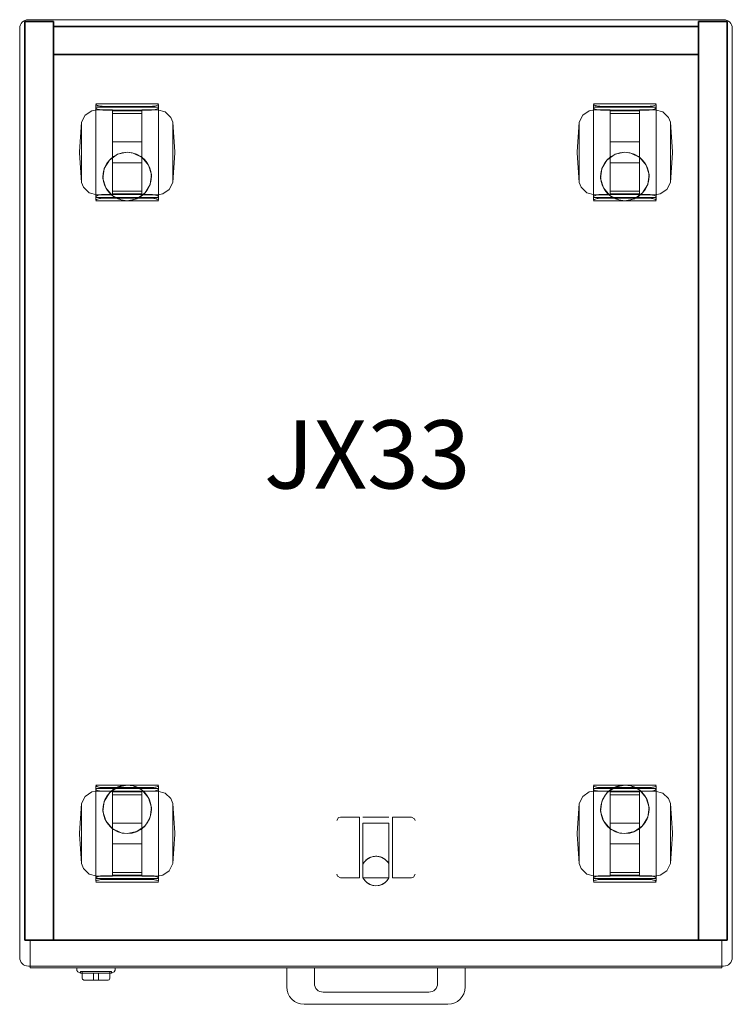
# Model space of a CAD drawing. Units: millimetres. Extents: x -4012 to 10938, y -11584 to 13960.
# Drawn here: x -2598 to -2187, y 6360 to 6928 of the extents above; entities that cross this region are included whole.
import ezdxf

# ---------------------------------------------------------------- set-up
doc = ezdxf.new("R2010")
doc.units = ezdxf.units.MM
for name, color, linetype, lineweight in [('Archivo', 2, 'Continuous', 18), ('Cajon', 3, 'Continuous', 18), ('Carcasa', 1, 'Continuous', 18), ('Cerradura', 4, 'Continuous', 18), ('Cojin', 5, 'Continuous', 18), ('Estructura', 5, 'Continuous', 25), ('Mobiliario', 1, 'Continuous', 18), ('REF', 4, 'Continuous', 30), ('Rueda', 7, 'Continuous', 18), ('Tirador Buck', 4, 'Continuous', 18)]:
    doc.layers.add(name, color=color, linetype=linetype, lineweight=lineweight)
doc.styles.add('Arial_2', font='arial.ttf', dxfattribs={"height": 39.341317})

# ---------------------------------------------------------------- blocks, each defined once
blk = doc.blocks.new('06-BUCK MOVIL_COJIN SUPERIOR - JX33-66442-Level 1')
at = {"layer": 'Archivo'}
for p, q in [((199.5, -258), (-199.5, -258)), ((-199.5, -258), (-199.5, -258)), ((-199.5, -258), (199.5, -258)), ((-199.5, -258), (-199.5, -274)), ((-199.5, -258), (-199.5, -274)), ((199.5, -258), (199.5, -258)), ((199.5, -274), (199.5, -258)), ((199.5, -258), (199.5, -274)), ((199.5, -274), (-199.5, -274)), ((-199.5, -274), (-199.5, -274)), ((-199.5, -274), (199.5, -274)), ((199.5, -274), (199.5, -274))]:
    blk.add_line(p, q, dxfattribs=at)
at = {"layer": 'Cajon'}
for p, q in [((199.5, -258), (-199.5, -258)), ((-199.5, -258), (-199.5, -258)), ((-199.5, -258), (199.5, -258)), ((-199.5, -258), (-199.5, -274)), ((-199.5, -258), (-199.5, -274)), ((199.5, -258), (199.5, -258)), ((199.5, -274), (199.5, -258)), ((199.5, -258), (199.5, -274)), ((199.5, -274), (-199.5, -274)), ((-199.5, -274), (-199.5, -274)), ((-199.5, -274), (199.5, -274)), ((199.5, -274), (199.5, -274))]:
    blk.add_line(p, q, dxfattribs=at)
at = {"layer": 'Carcasa'}
for p, q in [((-125.5, 224.5), (-161.5, 224.5)), ((-161.5, 168.95), (-161.5, 224.05)), ((-125.5, 222.5), (-161.5, 222.5)), ((-161.5, 222.01), (-161.5, 170.99)), ((-129.5, 223.01), (-157.5, 223.01)), ((-125.5, 224.05), (-125.5, 168.95)), ((-125.5, 170.99), (-125.5, 222.01)), ((161.5, 224.5), (125.5, 224.5)), ((125.5, 168.95), (125.5, 224.05)), ((161.5, 222.5), (125.5, 222.5)), ((125.5, 222.01), (125.5, 170.99)), ((157.5, 223.01), (129.5, 223.01)), ((161.5, 224.05), (161.5, 168.95)), ((161.5, 170.99), (161.5, 222.01)), ((-129.5, 220.89), (-157.5, 220.89)), ((157.5, 220.89), (129.5, 220.89)), ((-161.5, 170.5), (-125.5, 170.5)), ((-129.5, 172.11), (-157.5, 172.11)), ((125.5, 170.5), (161.5, 170.5)), ((157.5, 172.11), (129.5, 172.11)), ((-161.5, 168.5), (-125.5, 168.5)), ((-157.5, 169.99), (-129.5, 169.99)), ((125.5, 168.5), (161.5, 168.5)), ((129.5, 169.99), (157.5, 169.99)), ((-125.5, -168.5), (-161.5, -168.5)), ((-161.5, -224.05), (-161.5, -168.95)), ((-129.5, -169.99), (-157.5, -169.99)), ((-125.5, -168.95), (-125.5, -224.05)), ((161.5, -168.5), (125.5, -168.5)), ((125.5, -224.05), (125.5, -168.95)), ((157.5, -169.99), (129.5, -169.99)), ((161.5, -168.95), (161.5, -224.05)), ((-125.5, -170.5), (-161.5, -170.5)), ((-161.5, -170.99), (-161.5, -222.01)), ((-157.5, -172.11), (-129.5, -172.11)), ((-125.5, -222.01), (-125.5, -170.99)), ((161.5, -170.5), (125.5, -170.5)), ((125.5, -170.99), (125.5, -222.01)), ((129.5, -172.11), (157.5, -172.11)), ((161.5, -222.01), (161.5, -170.99)), ((-157.5, -220.89), (-129.5, -220.89)), ((129.5, -220.89), (157.5, -220.89)), ((-161.5, -222.5), (-125.5, -222.5)), ((-161.5, -224.5), (-125.5, -224.5)), ((-157.5, -223.01), (-129.5, -223.01)), ((125.5, -222.5), (161.5, -222.5)), ((125.5, -224.5), (161.5, -224.5)), ((129.5, -223.01), (157.5, -223.01))]:
    blk.add_line(p, q, dxfattribs=at)
at = {"layer": 'Carcasa', "flags": 128}
for points in [[(-143.5, 196.54), (-149.11, 195.36), (-153.78, 192.04), (-156.73, 187.12), (-157.46, 181.43), (-155.84, 175.93), (-152.16, 171.54), (-147.03, 168.99), (-143.5, 168.54)], [(-143.5, 168.54), (-137.89, 169.71), (-133.22, 173.03), (-130.27, 177.95), (-129.54, 183.64), (-131.16, 189.14), (-134.84, 193.53), (-139.97, 196.08), (-143.5, 196.54)], [(143.5, 196.54), (137.89, 195.36), (133.22, 192.04), (130.27, 187.12), (129.54, 181.43), (131.16, 175.93), (134.84, 171.54), (139.97, 168.99), (143.5, 168.54)], [(143.5, 168.54), (149.11, 169.71), (153.78, 173.03), (156.73, 177.95), (157.46, 183.64), (155.84, 189.14), (152.16, 193.53), (147.03, 196.08), (143.5, 196.54)], [(-143.5, -168.54), (-149.11, -169.71), (-153.78, -173.03), (-156.73, -177.95), (-157.46, -183.64), (-155.84, -189.14), (-152.16, -193.53), (-147.03, -196.08), (-143.5, -196.54)], [(-143.5, -196.54), (-137.89, -195.36), (-133.22, -192.04), (-130.27, -187.12), (-129.54, -181.43), (-131.16, -175.93), (-134.84, -171.54), (-139.97, -168.99), (-143.5, -168.54)], [(143.5, -168.54), (137.89, -169.71), (133.22, -173.03), (130.27, -177.95), (129.54, -183.64), (131.16, -189.14), (134.84, -193.53), (139.97, -196.08), (143.5, -196.54)], [(143.5, -196.54), (149.11, -195.36), (153.78, -192.04), (156.73, -187.12), (157.46, -181.43), (155.84, -175.93), (152.16, -171.54), (147.03, -168.99), (143.5, -168.54)]]:
    blk.add_lwpolyline(points, dxfattribs=at)
at = {"layer": 'Carcasa'}
for centre, start, end in [((-143.5, 182.54), 0, 180), ((143.5, 182.54), 0, 180), ((-143.5, 182.54), 180, 0), ((143.5, 182.54), 180, 0), ((-143.5, -182.54), 0, 180), ((143.5, -182.54), 0, 180), ((-143.5, -182.54), 180, 360), ((143.5, -182.54), 180, 360)]:
    blk.add_arc(centre, 14, start, end, dxfattribs=at)
for points, knots in [([(-157.5, 223.01), (-157.81, 223.01), (-158.41, 223.04), (-159.27, 223.14), (-160.03, 223.29), (-160.77, 223.51), (-161.35, 223.78), (-161.5, 223.97), (-161.5, 224.05)], [0, 0, 0, 0, 0.142857, 0.285714, 0.428571, 0.571429, 0.785714, 1, 1, 1, 1]), ([(-161.5, 222.01), (-161.5, 221.9), (-161.23, 221.62), (-160.34, 221.27), (-159.47, 221.07), (-158.64, 220.94), (-157.97, 220.89), (-157.5, 220.89)], [0, 0, 0, 0, 0.285714, 0.571429, 0.678571, 0.785714, 1, 1, 1, 1]), ([(-125.5, 224.05), (-125.5, 223.94), (-125.77, 223.68), (-126.8, 223.31), (-128.14, 223.07), (-129.04, 223.01), (-129.5, 223.01)], [0, 0, 0, 0, 0.285714, 0.571429, 0.785714, 1, 1, 1, 1]), ([(-129.5, 220.89), (-129.19, 220.89), (-128.59, 220.92), (-127.73, 221.03), (-126.96, 221.2), (-126.23, 221.43), (-125.65, 221.73), (-125.5, 221.93), (-125.5, 222.01)], [0, 0, 0, 0, 0.142857, 0.285714, 0.428571, 0.571429, 0.785714, 1, 1, 1, 1]), ([(129.5, 223.01), (129.19, 223.01), (128.59, 223.04), (127.73, 223.14), (126.97, 223.29), (126.23, 223.51), (125.65, 223.78), (125.5, 223.97), (125.5, 224.05)], [0, 0, 0, 0, 0.142857, 0.285714, 0.428571, 0.571429, 0.785714, 1, 1, 1, 1]), ([(125.5, 222.01), (125.5, 221.9), (125.77, 221.62), (126.66, 221.27), (127.53, 221.07), (128.36, 220.94), (129.03, 220.89), (129.5, 220.89)], [0, 0, 0, 0, 0.285714, 0.571429, 0.678571, 0.785714, 1, 1, 1, 1]), ([(161.5, 224.05), (161.5, 223.94), (161.23, 223.68), (160.2, 223.31), (158.86, 223.07), (157.96, 223.01), (157.5, 223.01)], [0, 0, 0, 0, 0.285714, 0.571429, 0.785714, 1, 1, 1, 1]), ([(157.5, 220.89), (157.81, 220.89), (158.41, 220.92), (159.27, 221.03), (160.04, 221.2), (160.77, 221.43), (161.35, 221.73), (161.5, 221.93), (161.5, 222.01)], [0, 0, 0, 0, 0.142857, 0.285714, 0.428571, 0.571429, 0.785714, 1, 1, 1, 1]), ([(-157.5, 172.11), (-157.81, 172.11), (-158.41, 172.08), (-159.27, 171.97), (-160.04, 171.8), (-160.77, 171.57), (-161.35, 171.27), (-161.5, 171.07), (-161.5, 170.99)], [0, 0, 0, 0, 0.142857, 0.285714, 0.428571, 0.571429, 0.785714, 1, 1, 1, 1]), ([(-125.5, 170.99), (-125.5, 171.1), (-125.77, 171.38), (-126.66, 171.73), (-127.53, 171.93), (-128.36, 172.06), (-129.03, 172.11), (-129.5, 172.11)], [0, 0, 0, 0, 0.285714, 0.571429, 0.678571, 0.785714, 1, 1, 1, 1]), ([(129.5, 172.11), (129.19, 172.11), (128.59, 172.08), (127.73, 171.97), (126.96, 171.8), (126.23, 171.57), (125.65, 171.27), (125.5, 171.07), (125.5, 170.99)], [0, 0, 0, 0, 0.142857, 0.285714, 0.428571, 0.571429, 0.785714, 1, 1, 1, 1]), ([(161.5, 170.99), (161.5, 171.1), (161.23, 171.38), (160.34, 171.73), (159.47, 171.93), (158.64, 172.06), (157.97, 172.11), (157.5, 172.11)], [0, 0, 0, 0, 0.285714, 0.571429, 0.678571, 0.785714, 1, 1, 1, 1]), ([(-161.5, 168.95), (-161.5, 169.06), (-161.23, 169.32), (-160.2, 169.69), (-158.86, 169.93), (-157.96, 169.99), (-157.5, 169.99)], [0, 0, 0, 0, 0.285714, 0.571429, 0.785714, 1, 1, 1, 1]), ([(-129.5, 169.99), (-129.19, 169.99), (-128.59, 169.96), (-127.73, 169.86), (-126.97, 169.71), (-126.23, 169.49), (-125.65, 169.22), (-125.5, 169.03), (-125.5, 168.95)], [0, 0, 0, 0, 0.142857, 0.285714, 0.428571, 0.571429, 0.785714, 1, 1, 1, 1]), ([(125.5, 168.95), (125.5, 169.06), (125.77, 169.32), (126.8, 169.69), (128.14, 169.93), (129.04, 169.99), (129.5, 169.99)], [0, 0, 0, 0, 0.285714, 0.571429, 0.785714, 1, 1, 1, 1]), ([(157.5, 169.99), (157.81, 169.99), (158.41, 169.96), (159.27, 169.86), (160.03, 169.71), (160.77, 169.49), (161.35, 169.22), (161.5, 169.03), (161.5, 168.95)], [0, 0, 0, 0, 0.142857, 0.285714, 0.428571, 0.571429, 0.785714, 1, 1, 1, 1]), ([(-157.5, -169.99), (-157.81, -169.99), (-158.41, -169.96), (-159.27, -169.86), (-160.03, -169.71), (-160.77, -169.49), (-161.35, -169.22), (-161.5, -169.03), (-161.5, -168.95)], [0, 0, 0, 0, 0.142857, 0.285714, 0.428571, 0.571429, 0.785714, 1, 1, 1, 1]), ([(-125.5, -168.95), (-125.5, -169.06), (-125.77, -169.32), (-126.8, -169.69), (-128.14, -169.93), (-129.04, -169.99), (-129.5, -169.99)], [0, 0, 0, 0, 0.285714, 0.571429, 0.785714, 1, 1, 1, 1]), ([(129.5, -169.99), (129.19, -169.99), (128.59, -169.96), (127.73, -169.86), (126.97, -169.71), (126.23, -169.49), (125.65, -169.22), (125.5, -169.03), (125.5, -168.95)], [0, 0, 0, 0, 0.142857, 0.285714, 0.428571, 0.571429, 0.785714, 1, 1, 1, 1]), ([(161.5, -168.95), (161.5, -169.06), (161.23, -169.32), (160.2, -169.69), (158.86, -169.93), (157.96, -169.99), (157.5, -169.99)], [0, 0, 0, 0, 0.285714, 0.571429, 0.785714, 1, 1, 1, 1]), ([(-161.5, -170.99), (-161.5, -171.1), (-161.23, -171.38), (-160.34, -171.73), (-159.47, -171.93), (-158.64, -172.06), (-157.97, -172.11), (-157.5, -172.11)], [0, 0, 0, 0, 0.285714, 0.571429, 0.678571, 0.785714, 1, 1, 1, 1]), ([(-129.5, -172.11), (-129.19, -172.11), (-128.59, -172.08), (-127.73, -171.97), (-126.96, -171.8), (-126.23, -171.57), (-125.65, -171.27), (-125.5, -171.07), (-125.5, -170.99)], [0, 0, 0, 0, 0.142857, 0.285714, 0.428571, 0.571429, 0.785714, 1, 1, 1, 1]), ([(125.5, -170.99), (125.5, -171.1), (125.77, -171.38), (126.66, -171.73), (127.53, -171.93), (128.36, -172.06), (129.03, -172.11), (129.5, -172.11)], [0, 0, 0, 0, 0.285714, 0.571429, 0.678571, 0.785714, 1, 1, 1, 1]), ([(157.5, -172.11), (157.81, -172.11), (158.41, -172.08), (159.27, -171.97), (160.04, -171.8), (160.77, -171.57), (161.35, -171.27), (161.5, -171.07), (161.5, -170.99)], [0, 0, 0, 0, 0.142857, 0.285714, 0.428571, 0.571429, 0.785714, 1, 1, 1, 1]), ([(-157.5, -220.89), (-157.81, -220.89), (-158.41, -220.92), (-159.27, -221.03), (-160.04, -221.2), (-160.77, -221.43), (-161.35, -221.73), (-161.5, -221.93), (-161.5, -222.01)], [0, 0, 0, 0, 0.142857, 0.285714, 0.428571, 0.571429, 0.785714, 1, 1, 1, 1]), ([(-125.5, -222.01), (-125.5, -221.9), (-125.77, -221.62), (-126.66, -221.27), (-127.53, -221.07), (-128.36, -220.94), (-129.03, -220.89), (-129.5, -220.89)], [0, 0, 0, 0, 0.285714, 0.571429, 0.678571, 0.785714, 1, 1, 1, 1]), ([(129.5, -220.89), (129.19, -220.89), (128.59, -220.92), (127.73, -221.03), (126.96, -221.2), (126.23, -221.43), (125.65, -221.73), (125.5, -221.93), (125.5, -222.01)], [0, 0, 0, 0, 0.142857, 0.285714, 0.428571, 0.571429, 0.785714, 1, 1, 1, 1]), ([(161.5, -222.01), (161.5, -221.9), (161.23, -221.62), (160.34, -221.27), (159.47, -221.07), (158.64, -220.94), (157.97, -220.89), (157.5, -220.89)], [0, 0, 0, 0, 0.285714, 0.571429, 0.678571, 0.785714, 1, 1, 1, 1]), ([(-161.5, -224.05), (-161.5, -223.94), (-161.23, -223.68), (-160.2, -223.31), (-158.86, -223.07), (-157.96, -223.01), (-157.5, -223.01)], [0, 0, 0, 0, 0.285714, 0.571429, 0.785714, 1, 1, 1, 1]), ([(-129.5, -223.01), (-129.19, -223.01), (-128.59, -223.04), (-127.73, -223.14), (-126.97, -223.29), (-126.23, -223.51), (-125.65, -223.78), (-125.5, -223.97), (-125.5, -224.05)], [0, 0, 0, 0, 0.142857, 0.285714, 0.428571, 0.571429, 0.785714, 1, 1, 1, 1]), ([(125.5, -224.05), (125.5, -223.94), (125.77, -223.68), (126.8, -223.31), (128.14, -223.07), (129.04, -223.01), (129.5, -223.01)], [0, 0, 0, 0, 0.285714, 0.571429, 0.785714, 1, 1, 1, 1]), ([(157.5, -223.01), (157.81, -223.01), (158.41, -223.04), (159.27, -223.14), (160.03, -223.29), (160.77, -223.51), (161.35, -223.78), (161.5, -223.97), (161.5, -224.05)], [0, 0, 0, 0, 0.142857, 0.285714, 0.428571, 0.571429, 0.785714, 1, 1, 1, 1])]:
    blk.add_open_spline(points, degree=3, knots=knots, dxfattribs=at)
at = {"layer": 'Cerradura'}
for p, q in [((-172.5, -274), (-172.5, -275.38)), ((-150.5, -274), (-172.5, -274)), ((-172.5, -274), (-150.5, -274)), ((-171.95, -276.28), (-170.5, -277)), ((-170.5, -276), (-170.5, -277)), ((-170.5, -276), (-152.5, -276)), ((-152.5, -276), (-170.5, -276)), ((-170.5, -277), (-152.5, -277)), ((-152.5, -277), (-170.5, -277)), ((-169.5, -276), (-169.5, -280)), ((-169.5, -276), (-153.5, -276)), ((-153.5, -276), (-169.5, -276)), ((-160, -277), (-163, -277)), ((-163, -277), (-163, -277)), ((-163, -277), (-160, -277)), ((-163, -281), (-163, -277)), ((-163, -281), (-163, -277)), ((-160, -277), (-160, -277)), ((-160, -277), (-160, -281)), ((-160, -281), (-160, -277)), ((-153.5, -280), (-153.5, -276)), ((-152.5, -277), (-152.5, -276)), ((-152.5, -277), (-151.05, -276.28)), ((-150.5, -275.38), (-150.5, -274)), ((-160, -281), (-163, -281)), ((-163, -281), (-163, -281)), ((-163, -281), (-163, -281)), ((-163, -281), (-160, -281)), ((-160, -281), (-160, -281)), ((-160, -281), (-160, -281))]:
    blk.add_line(p, q, dxfattribs=at)
at = {"layer": 'Cerradura', "flags": 128}
for points in [[(-171.95, -276.28), (-172.49, -275.49), (-172.5, -275.38)], [(-150.5, -275.38), (-150.96, -276.22), (-151.05, -276.28)], [(-168.5, -281), (-169.34, -280.54), (-169.5, -280)], [(-154.5, -281), (-155.66, -281), (-158.75, -281), (-162.75, -281), (-166.33, -281), (-168.32, -281), (-168.5, -281)], [(-168.5, -281), (-167.34, -281), (-164.25, -281), (-160.25, -281), (-156.67, -281), (-154.68, -281), (-154.5, -281)], [(-153.5, -280), (-153.96, -280.84), (-154.5, -281)]]:
    blk.add_lwpolyline(points, dxfattribs=at)
at = {"layer": 'Cojin'}
for p, q in [((200.5, 273), (-200.5, 273)), ((-200.5, 273), (200.5, 273)), ((-205.5, 268), (-205.5, -268)), ((-205.5, -268), (-205.5, 268)), ((205.5, -268), (205.5, 268)), ((205.5, 268), (205.5, -268)), ((-200.5, -273), (200.5, -273)), ((200.5, -273), (-200.5, -273))]:
    blk.add_line(p, q, dxfattribs=at)
for centre, start, end in [((-200.5, 268), 90, 180), ((-200.5, 268), 90, 180), ((200.5, 268), 0, 90), ((200.5, 268), 0, 90), ((-200.5, -268), 180, 270), ((-200.5, -268), 180, 270), ((200.5, -268), 270, 360), ((200.5, -268), 270, 360)]:
    blk.add_arc(centre, 5, start, end, dxfattribs=at)
at = {"layer": 'Estructura'}
for p, q in [((-186, 272), (-202.5, 272)), ((-202.5, 272), (-202.5, -258)), ((-202.5, -258), (-202.5, 272)), ((-202.5, 272), (-186, 272)), ((-202.5, 272), (-202.5, 272)), ((-186, -258), (-186, 272)), ((-186, 272), (-186, -258)), ((-186, 272), (-186, 272)), ((186, 269), (-186, 269)), ((-186, 269), (-186, 253)), ((-186, 253), (-186, 269)), ((-186, 269), (186, 269)), ((-186, 269), (-186, 269)), ((186, 272), (186, -258)), ((202.5, 272), (186, 272)), ((186, 272), (202.5, 272)), ((186, -258), (186, 272)), ((186, 272), (186, 272)), ((186, 253), (186, 269)), ((186, 269), (186, 253)), ((186, 269), (186, 269)), ((202.5, -258), (202.5, 272)), ((202.5, 272), (202.5, -258)), ((202.5, 272), (202.5, 272)), ((186, 253), (-186, 253)), ((-186, 253), (-186, -258)), ((-186, -258), (-186, 253)), ((-186, 253), (186, 253)), ((-186, 253), (-186, 253)), ((-186, 253), (186, 253)), ((186, 253), (-186, 253)), ((-186, 253), (-186, 253)), ((186, -258), (186, 253)), ((186, 253), (186, -258)), ((186, 253), (186, 253)), ((186, 253), (186, 253)), ((-202.5, -258), (-186, -258)), ((-186, -258), (-202.5, -258)), ((-202.5, -258), (-202.5, -258)), ((-186, -258), (186, -258)), ((186, -258), (-186, -258)), ((-186, -258), (-186, -258)), ((-186, -258), (-186, -258)), ((186, -258), (186, -258)), ((186, -258), (202.5, -258)), ((202.5, -258), (186, -258)), ((186, -258), (186, -258)), ((202.5, -258), (202.5, -258))]:
    blk.add_line(p, q, dxfattribs=at)
at = {"layer": 'Mobiliario'}
for p, q in [((-135, 222.5), (-152, 222.5)), ((152, 222.5), (135, 222.5)), ((-152, 172.11), (-152, 220.89)), ((-152, 220.89), (-152, 218.89)), ((-135, 220.89), (-152, 220.89)), ((-135, 220.5), (-152, 220.5)), ((-152, 218.89), (-152, 174.11)), ((-152, 218.89), (-135, 218.89)), ((-135, 218.89), (-135, 220.89)), ((-135, 220.89), (-135, 172.11)), ((-135, 174.11), (-135, 218.89)), ((135, 172.11), (135, 220.89)), ((135, 220.89), (135, 218.89)), ((152, 220.89), (135, 220.89)), ((152, 220.5), (135, 220.5)), ((135, 218.89), (135, 174.11)), ((135, 218.89), (152, 218.89)), ((152, 218.89), (152, 220.89)), ((152, 220.89), (152, 172.11)), ((152, 174.11), (152, 218.89)), ((-135, 202.5), (-152, 202.5)), ((-152, 202.5), (-152, 190.5)), ((-152, 190.5), (-152, 202.5)), ((-135, 202.5), (-135, 190.5)), ((-135, 190.5), (-135, 202.5)), ((152, 202.5), (135, 202.5)), ((135, 202.5), (135, 190.5)), ((135, 190.5), (135, 202.5)), ((152, 202.5), (152, 190.5)), ((152, 190.5), (152, 202.5)), ((-152, 190.5), (-135, 190.5)), ((135, 190.5), (152, 190.5)), ((-152, 174.11), (-152, 172.11)), ((-135, 174.11), (-152, 174.11)), ((-152, 172.5), (-135, 172.5)), ((-135, 172.11), (-152, 172.11)), ((-152, 170.5), (-135, 170.5)), ((-135, 172.11), (-135, 174.11)), ((135, 174.11), (135, 172.11)), ((152, 174.11), (135, 174.11)), ((135, 172.5), (152, 172.5)), ((152, 172.11), (135, 172.11)), ((135, 170.5), (152, 170.5)), ((152, 172.11), (152, 174.11)), ((-135, -170.5), (-152, -170.5)), ((-152, -220.89), (-152, -172.11)), ((-152, -172.11), (-152, -174.11)), ((-152, -172.11), (-135, -172.11)), ((-135, -172.5), (-152, -172.5)), ((-152, -174.11), (-152, -218.89)), ((-152, -174.11), (-135, -174.11)), ((-135, -174.11), (-135, -172.11)), ((-135, -172.11), (-135, -220.89)), ((-135, -218.89), (-135, -174.11)), ((152, -170.5), (135, -170.5)), ((135, -220.89), (135, -172.11)), ((135, -172.11), (135, -174.11)), ((135, -172.11), (152, -172.11)), ((152, -172.5), (135, -172.5)), ((135, -174.11), (135, -218.89)), ((135, -174.11), (152, -174.11)), ((152, -174.11), (152, -172.11)), ((152, -172.11), (152, -220.89)), ((152, -218.89), (152, -174.11)), ((-135, -190.5), (-152, -190.5)), ((-152, -202.5), (-152, -190.5)), ((-152, -190.5), (-152, -202.5)), ((-135, -202.5), (-135, -190.5)), ((-135, -190.5), (-135, -202.5)), ((152, -190.5), (135, -190.5)), ((135, -202.5), (135, -190.5)), ((135, -190.5), (135, -202.5)), ((152, -202.5), (152, -190.5)), ((152, -190.5), (152, -202.5)), ((-152, -202.5), (-135, -202.5)), ((135, -202.5), (152, -202.5)), ((-152, -218.89), (-152, -220.89)), ((-135, -218.89), (-152, -218.89)), ((-152, -220.5), (-135, -220.5)), ((-152, -220.89), (-135, -220.89)), ((-135, -220.89), (-135, -218.89)), ((135, -218.89), (135, -220.89)), ((152, -218.89), (135, -218.89)), ((135, -220.5), (152, -220.5)), ((135, -220.89), (152, -220.89)), ((152, -220.89), (152, -218.89)), ((-152, -222.5), (-135, -222.5)), ((135, -222.5), (152, -222.5))]:
    blk.add_line(p, q, dxfattribs=at)
at = {"layer": 'Rueda'}
for p, q in [((-152, 221), (-161, 221)), ((-152, 172), (-152, 221)), ((-152, 221), (-152, 172)), ((-126, 221), (-135, 221)), ((-135, 221), (-135, 172)), ((-135, 172), (-135, 221)), ((135, 221), (126, 221)), ((135, 172), (135, 221)), ((135, 221), (135, 172)), ((161, 221), (152, 221)), ((152, 221), (152, 172)), ((152, 172), (152, 221)), ((-169.81, 213.84), (-169.81, 179.16)), ((-169.81, 179.16), (-169.81, 213.84)), ((-117.19, 179.16), (-117.19, 213.84)), ((-117.19, 213.84), (-117.19, 179.16)), ((117.19, 213.84), (117.19, 179.16)), ((117.19, 179.16), (117.19, 213.84)), ((169.81, 179.16), (169.81, 213.84)), ((169.81, 213.84), (169.81, 179.16)), ((-171, 196.5), (-171, 196.81)), ((-171, 196.19), (-171, 196.5)), ((-116, 196.81), (-116, 196.5)), ((-116, 196.5), (-116, 196.19)), ((116, 196.5), (116, 196.81)), ((116, 196.19), (116, 196.5)), ((171, 196.81), (171, 196.5)), ((171, 196.5), (171, 196.19)), ((-161, 172), (-152, 172)), ((-135, 172), (-126, 172)), ((126, 172), (135, 172)), ((152, 172), (161, 172)), ((-152, -172), (-161, -172)), ((-152, -221), (-152, -172)), ((-152, -172), (-152, -221)), ((-126, -172), (-135, -172)), ((-135, -172), (-135, -221)), ((-135, -221), (-135, -172)), ((135, -172), (126, -172)), ((135, -221), (135, -172)), ((135, -172), (135, -221)), ((161, -172), (152, -172)), ((152, -172), (152, -221)), ((152, -221), (152, -172)), ((-169.81, -179.16), (-169.81, -213.84)), ((-169.81, -213.84), (-169.81, -179.16)), ((-117.19, -213.84), (-117.19, -179.16)), ((-117.19, -179.16), (-117.19, -213.84)), ((117.19, -179.16), (117.19, -213.84)), ((117.19, -213.84), (117.19, -179.16)), ((169.81, -213.84), (169.81, -179.16)), ((169.81, -179.16), (169.81, -213.84)), ((-9.5, -187), (-20.5, -187)), ((-9.5, -187), (-9.5, -222)), ((-9.5, -222), (-9.5, -187)), ((7.5, -187), (-7.5, -187)), ((20.5, -187), (9.5, -187)), ((9.5, -187), (9.5, -222)), ((9.5, -222), (9.5, -187)), ((-7.5, -222.09), (-7.5, -190.5)), ((-7.5, -190.5), (7.5, -190.5)), ((-7.5, -214.09), (-7.5, -190.5)), ((7.5, -190.5), (7.5, -222.09)), ((7.5, -190.5), (7.5, -214.09)), ((-171, -196.5), (-171, -196.19)), ((-171, -196.81), (-171, -196.5)), ((-116, -196.19), (-116, -196.5)), ((-116, -196.5), (-116, -196.81)), ((116, -196.5), (116, -196.19)), ((116, -196.81), (116, -196.5)), ((171, -196.19), (171, -196.5)), ((171, -196.5), (171, -196.81)), ((-7.5, -214.09), (-7.5, -222.09)), ((-7.5, -214.09), (-7.5, -214.09)), ((7.5, -222.09), (7.5, -214.09)), ((7.5, -214.09), (7.5, -214.09)), ((-161, -221), (-152, -221)), ((-135, -221), (-126, -221)), ((126, -221), (135, -221)), ((152, -221), (161, -221)), ((-20.5, -222), (-9.5, -222)), ((7.5, -222.09), (-7.5, -222.09)), ((-7.5, -222.09), (-7.5, -222.09)), ((7.5, -222.09), (7.5, -222.09)), ((9.5, -222), (20.5, -222))]:
    blk.add_line(p, q, dxfattribs=at)
at = {"layer": 'Rueda', "flags": 128}
for points in [[(-169.81, 213.84), (-167.77, 217.93), (-163.97, 220.49), (-161, 221)], [(-126, 221), (-121.57, 219.84), (-118.29, 216.64), (-117.19, 213.84)], [(117.19, 213.84), (119.23, 217.93), (123.03, 220.49), (126, 221)], [(161, 221), (165.43, 219.84), (168.71, 216.64), (169.81, 213.84)], [(-171, 196.81), (-169.81, 213.83), (-169.81, 213.84)], [(-117.19, 213.84), (-116, 196.82), (-116, 196.81)], [(116, 196.81), (117.19, 213.83), (117.19, 213.84)], [(169.81, 213.84), (171, 196.82), (171, 196.81)], [(-171, 196.19), (-171, 196.33), (-171, 196.63), (-171, 196.81), (-171, 196.81)], [(-171, 196.81), (-171, 196.67), (-171, 196.37), (-171, 196.19), (-171, 196.19)], [(-169.81, 179.16), (-171, 196.18), (-171, 196.19)], [(-116, 196.19), (-117.19, 179.17), (-117.19, 179.16)], [(-116, 196.81), (-116, 196.67), (-116, 196.37), (-116, 196.19), (-116, 196.19)], [(-116, 196.19), (-116, 196.33), (-116, 196.63), (-116, 196.81), (-116, 196.81)], [(116, 196.19), (116, 196.33), (116, 196.63), (116, 196.81), (116, 196.81)], [(116, 196.81), (116, 196.67), (116, 196.37), (116, 196.19), (116, 196.19)], [(117.19, 179.16), (116, 196.18), (116, 196.19)], [(171, 196.19), (169.81, 179.17), (169.81, 179.16)], [(171, 196.81), (171, 196.67), (171, 196.37), (171, 196.19), (171, 196.19)], [(171, 196.19), (171, 196.33), (171, 196.63), (171, 196.81), (171, 196.81)], [(-161, 172), (-165.43, 173.16), (-168.71, 176.36), (-169.81, 179.16)], [(-117.19, 179.16), (-119.23, 175.07), (-123.03, 172.51), (-126, 172)], [(126, 172), (121.57, 173.16), (118.29, 176.36), (117.19, 179.16)], [(169.81, 179.16), (167.77, 175.07), (163.97, 172.51), (161, 172)], [(-169.81, -179.16), (-167.77, -175.07), (-163.97, -172.51), (-161, -172)], [(-126, -172), (-121.57, -173.16), (-118.29, -176.36), (-117.19, -179.16)], [(117.19, -179.16), (119.23, -175.07), (123.03, -172.51), (126, -172)], [(161, -172), (165.43, -173.16), (168.71, -176.36), (169.81, -179.16)], [(-171, -196.19), (-169.81, -179.17), (-169.81, -179.16)], [(-117.19, -179.16), (-116, -196.18), (-116, -196.19)], [(116, -196.19), (117.19, -179.17), (117.19, -179.16)], [(169.81, -179.16), (171, -196.18), (171, -196.19)], [(-22.5, -189), (-21.58, -187.32), (-20.5, -187)], [(20.5, -187), (22.18, -187.92), (22.5, -189)], [(-171, -196.81), (-171, -196.67), (-171, -196.37), (-171, -196.19), (-171, -196.19)], [(-171, -196.19), (-171, -196.33), (-171, -196.63), (-171, -196.81), (-171, -196.81)], [(-169.81, -213.84), (-171, -196.82), (-171, -196.81)], [(-116, -196.81), (-117.19, -213.83), (-117.19, -213.84)], [(-116, -196.19), (-116, -196.33), (-116, -196.63), (-116, -196.81), (-116, -196.81)], [(-116, -196.81), (-116, -196.67), (-116, -196.37), (-116, -196.19), (-116, -196.19)], [(116, -196.81), (116, -196.67), (116, -196.37), (116, -196.19), (116, -196.19)], [(116, -196.19), (116, -196.33), (116, -196.63), (116, -196.81), (116, -196.81)], [(117.19, -213.84), (116, -196.82), (116, -196.81)], [(171, -196.81), (169.81, -213.83), (169.81, -213.84)], [(171, -196.19), (171, -196.33), (171, -196.63), (171, -196.81), (171, -196.81)], [(171, -196.81), (171, -196.67), (171, -196.37), (171, -196.19), (171, -196.19)], [(-161, -221), (-165.43, -219.84), (-168.71, -216.64), (-169.81, -213.84)], [(-117.19, -213.84), (-119.23, -217.93), (-123.03, -220.49), (-126, -221)], [(126, -221), (121.57, -219.84), (118.29, -216.64), (117.19, -213.84)], [(169.81, -213.84), (167.77, -217.93), (163.97, -220.49), (161, -221)], [(-20.5, -222), (-22.18, -221.08), (-22.5, -220)], [(22.5, -220), (21.58, -221.68), (20.5, -222)], [(-7.5, -222.09), (-6.47, -223.61), (-5.13, -224.87), (-3.56, -225.81), (-1.82, -226.4), (0, -226.59), (1.82, -226.4), (3.56, -225.81), (5.13, -224.87), (6.47, -223.61), (7.5, -222.09)]]:
    blk.add_lwpolyline(points, dxfattribs=at)
at = {"layer": 'Rueda'}
for start, end in [(28.0725, 151.9275), (208.0725, 331.9275)]:
    blk.add_arc((0, -218.09), 8.5, start, end, dxfattribs=at)
blk.add_open_spline([(7.5, -214.09), (7.21, -213.55), (6.5, -212.49), (5.24, -211.34), (4.06, -210.6), (2.79, -210.01), (0.9, -209.53), (-1.16, -209.59), (-2.65, -210), (-3.46, -210.32), (-4.05, -210.61), (-4.61, -210.94), (-5.31, -211.43), (-6.43, -212.42), (-7.14, -213.41), (-7.5, -214.09)], degree=3, knots=[0, 0, 0, 0, 0.111111, 0.222222, 0.277778, 0.333333, 0.444444, 0.583333, 0.652778, 0.6875, 0.722222, 0.756944, 0.791667, 0.861111, 1, 1, 1, 1], dxfattribs=at)
at = {"layer": 'Tirador Buck'}
for p, q in [((-35.5, -274), (-51.5, -274)), ((-51.5, -274), (-51.5, -285)), ((-51.5, -285), (-51.5, -274)), ((-51.5, -274), (-35.5, -274)), ((-51.5, -274), (-51.5, -274)), ((-35.5, -274), (-51.5, -274)), ((-51.5, -274), (-51.5, -285)), ((-51.5, -285), (-51.5, -274)), ((-51.5, -274), (-35.5, -274)), ((-51.5, -274), (-51.5, -274)), ((-35.5, -283), (-35.5, -274)), ((-35.5, -274), (-35.5, -283)), ((-35.5, -274), (-35.5, -274)), ((-35.5, -283), (-35.5, -274)), ((-35.5, -274), (-35.5, -283)), ((-35.5, -274), (-35.5, -274)), ((51.5, -274), (35.5, -274)), ((35.5, -274), (35.5, -283)), ((35.5, -283), (35.5, -274)), ((35.5, -274), (51.5, -274)), ((35.5, -274), (35.5, -274)), ((51.5, -274), (35.5, -274)), ((35.5, -274), (35.5, -283)), ((35.5, -283), (35.5, -274)), ((35.5, -274), (51.5, -274)), ((35.5, -274), (35.5, -274)), ((51.5, -285), (51.5, -274)), ((51.5, -274), (51.5, -285)), ((51.5, -274), (51.5, -274)), ((51.5, -285), (51.5, -274)), ((51.5, -274), (51.5, -285)), ((51.5, -274), (51.5, -274)), ((30.5, -288), (-30.5, -288)), ((-30.5, -288), (30.5, -288)), ((30.5, -288), (-30.5, -288)), ((-30.5, -288), (30.5, -288)), ((-41.5, -295), (41.5, -295)), ((41.5, -295), (-41.5, -295)), ((-41.5, -295), (41.5, -295)), ((41.5, -295), (-41.5, -295))]:
    blk.add_line(p, q, dxfattribs=at)
for centre, radius, start, end in [((-30.5, -283), 5, 180, 270), ((-30.5, -283), 5, 180, 270), ((-30.5, -283), 5, 180, 270), ((-30.5, -283), 5, 180, 270), ((30.5, -283), 5, 270, 0), ((30.5, -283), 5, 270, 0), ((30.5, -283), 5, 270, 0), ((30.5, -283), 5, 270, 0), ((-41.5, -285), 10, 180, 270), ((-41.5, -285), 10, 180, 270), ((-41.5, -285), 10, 180, 270), ((-41.5, -285), 10, 180, 270), ((41.5, -285), 10, 270, 360), ((41.5, -285), 10, 270, 0), ((41.5, -285), 10, 270, 360), ((41.5, -285), 10, 270, 0)]:
    blk.add_arc(centre, radius, start, end, dxfattribs=at)

msp = doc.modelspace()

# ---------------------------------------------------------------- block references
at = {"layer": 'Cojin'}
msp.add_blockref('06-BUCK MOVIL_COJIN SUPERIOR - JX33-66442-Level 1', (-2392.59, 6654.62), dxfattribs=at)

# ---------------------------------------------------------------- next in the draw order: texts
at = {"layer": 'REF', "insert": (-2397.66, 6696.5), "char_height": 39.341, "width": 149.28, "attachment_point": 2, "line_spacing_factor": 0.938532, "style": 'Arial_2', "bg_fill": 3, "box_fill_scale": 1.25, "bg_fill_color": 0, "bg_fill_transparency": 0}
msp.add_mtext('JX33', dxfattribs=at)

doc.saveas('drawing.dxf')
